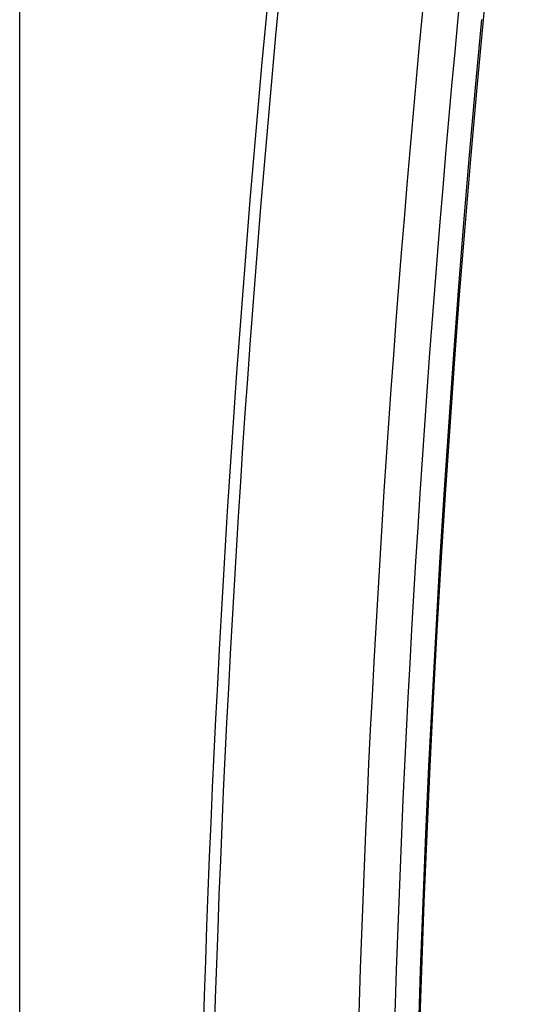
# Model space of a CAD drawing. Units: millimetres. Extents: x 0 to 841, y 0 to 594.
# Drawn here: x 115 to 148, y 399 to 462 of the extents above; entities that cross this region are included whole.
import ezdxf

# ---------------------------------------------------------------- set-up
doc = ezdxf.new("R2010")
doc.units = ezdxf.units.MM
doc.layers.add('LAYER_1', color=179, linetype='Continuous')
doc.layers.add('SLD-0', color=179, linetype='Continuous')

msp = doc.modelspace()

# ---------------------------------------------------------------- linework, layer by layer
at = {"layer": 'LAYER_1'}
msp.add_line((114.612, 211.045), (114.612, 520.109), dxfattribs=at)
at = {"layer": 'SLD-0'}
for p, q in [((145.008, 466.691), (144.581, 462.308)), ((144.486, 462.318), (144.076, 457.933)), ((144.581, 462.308), (144.173, 457.924)), ((144.076, 457.933), (143.688, 453.547)), ((144.173, 457.924), (143.784, 453.538)), ((143.688, 453.547), (143.321, 449.158)), ((143.784, 453.538), (143.414, 449.15)), ((143.321, 449.158), (142.974, 444.768)), ((143.414, 449.15), (143.063, 444.76)), ((142.974, 444.768), (142.646, 440.376)), ((143.063, 444.76), (142.73, 440.369)), ((142.646, 440.376), (142.336, 435.983)), ((142.73, 440.369), (142.417, 435.977)), ((142.336, 435.983), (142.044, 431.588)), ((142.417, 435.977), (142.122, 431.584)), ((142.044, 431.588), (141.77, 427.193)), ((142.122, 431.584), (141.847, 427.189)), ((141.77, 427.193), (141.513, 422.797)), ((141.847, 427.189), (141.59, 422.793)), ((141.513, 422.797), (141.275, 418.399)), ((141.59, 422.793), (141.352, 418.396)), ((141.275, 418.399), (141.056, 414.001)), ((141.352, 418.396), (141.134, 413.998)), ((141.056, 414.001), (140.855, 409.602)), ((141.134, 413.998), (140.934, 409.599)), ((140.855, 409.602), (140.673, 405.202)), ((140.934, 409.599), (140.753, 405.199)), ((140.673, 405.202), (140.51, 400.801)), ((140.753, 405.199), (140.591, 400.798)), ((140.51, 400.801), (140.367, 396.4)), ((140.591, 400.798), (140.448, 396.397))]:
    msp.add_line(p, q, dxfattribs=at)
for radius, start, end in [(1033.947, 172.049188, 187.950812), (1033.225, 172.084655, 187.915345), (1023.92, 172.084655, 187.915345), (1021.595, 172.084481, 187.915485)]:
    msp.add_arc((1159.945, 365.577), radius, start, end, dxfattribs=at)

doc.saveas('drawing.dxf')
